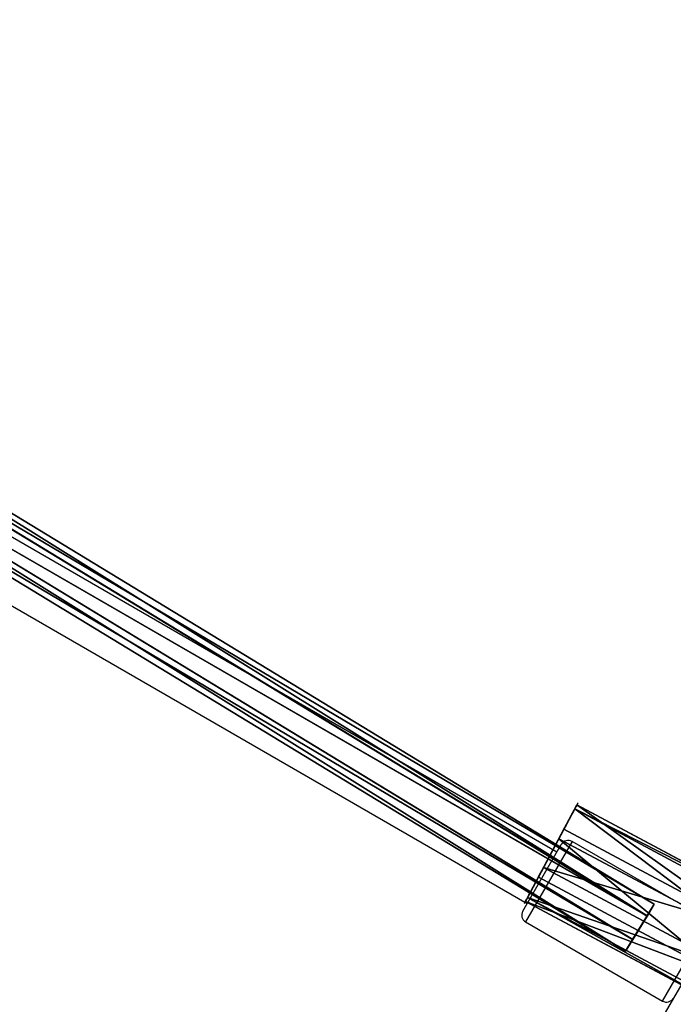
# Model space of a CAD drawing. Units: centimetres. Extents: x -821 to 318, y -310 to 1083.
# Drawn here: x 81 to 97, y -21 to 4 of the extents above; entities that cross this region are included whole.
import ezdxf

# ---------------------------------------------------------------- set-up
doc = ezdxf.new("R2010")
doc.units = ezdxf.units.CM
doc.header["$LTSCALE"] = 2.54
doc.layers.get('0').update_dxf_attribs({"true_color": 0xffffff})
doc.layers.add('C2', color=7, linetype='Continuous', true_color=0x664400)
doc.layers.add('VP-EQ', color=7, linetype='Continuous', true_color=0x8a3492)

# ---------------------------------------------------------------- blocks, each defined once
blk = doc.blocks.new('Grupuj_12')
at = {"color": 0}
for p, q in [((0.806, 2.299), (0.806, 2.299, 4.5)), ((0.806, 2.299), (0.806, 2.299, 4.5)), ((1.72, 2.206), (1.72, 2.206, 4.5)), ((1.72, 2.206), (1.72, 2.206, 4.5)), ((0.094, 1.72), (0.094, 1.72, 4.5)), ((0.094, 1.72), (0.094, 1.72, 4.5)), ((2.299, 1.493), (2.299, 1.493, 4.5)), ((2.299, 1.493), (2.299, 1.493, 4.5)), ((0, 0.806), (0, 0.806, 4.5)), ((0, 0.806), (0, 0.806, 4.5)), ((2.206, 0.58), (2.206, 0.58, 4.5)), ((2.206, 0.58), (2.206, 0.58, 4.5)), ((0.58, 0.094), (0.58, 0.094, 4.5)), ((0.58, 0.094), (0.58, 0.094, 4.5)), ((1.493, 0), (1.493, 0, 4.5)), ((1.493, 0), (1.493, 0, 4.5))]:
    blk.add_line(p, q, dxfattribs=at)
for centre in [(1.15, 1.15), (1.15, 1.15, 4.5), (1.15, 1.15), (1.15, 1.15, 4.5), (1.15, 1.15), (1.15, 1.15, 4.5), (1.15, 1.15), (1.15, 1.15, 4.5), (1.15, 1.15), (1.15, 1.15, 4.5), (1.15, 1.15), (1.15, 1.15, 4.5), (1.15, 1.15), (1.15, 1.15, 4.5), (1.15, 1.15), (1.15, 1.15, 4.5), (1.15, 1.15, 4.5), (1.15, 1.15)]:
    blk.add_circle(centre, 1.2, dxfattribs=at)
mesh = blk.add_polyface(dxfattribs=at)
corners = [(0.58, 0.094, 4.5), (0.094, 1.72, 4.5), (0, 0.806, 4.5), (0.806, 2.299, 4.5), (1.493, 0, 4.5), (1.72, 2.206, 4.5), (2.206, 0.58, 4.5), (2.299, 1.493, 4.5)]
mesh.append_faces([[corners[k] for k in face] for face in [(0, 1, 2), (5, 6, 7)]], dxfattribs={"vtx0": -1, "color": 0})
mesh.append_faces([[corners[k] for k in face] for face in [(1, 0, 3), (3, 4, 5)]], dxfattribs={"vtx0": -1, "vtx1": -1, "color": 0})
mesh.append_faces([[corners[k] for k in face] for face in [(3, 0, 4), (5, 4, 6)]], dxfattribs={"vtx0": -1, "vtx2": -1, "color": 0})
mesh = blk.add_polyface(dxfattribs=at)
corners = [(0.094, 1.72), (0.58, 0.094), (0, 0.806), (0.806, 2.299), (1.493, 0), (1.72, 2.206), (2.206, 0.58), (2.299, 1.493)]
mesh.append_faces([[corners[k] for k in face] for face in [(0, 1, 2), (6, 5, 7)]], dxfattribs={"vtx0": -1, "color": 0})
mesh.append_faces([[corners[k] for k in face] for face in [(1, 3, 4), (4, 5, 6)]], dxfattribs={"vtx0": -1, "vtx1": -1, "color": 0})
mesh.append_faces([[corners[k] for k in face] for face in [(1, 0, 3), (4, 3, 5)]], dxfattribs={"vtx0": -1, "vtx2": -1, "color": 0})
mesh = blk.add_polyface(dxfattribs=at)
corners = [(0.094, 1.72, 4.5), (0.806, 2.299), (0.094, 1.72), (0.806, 2.299, 4.5)]
mesh.append_faces([[corners[k] for k in face] for face in [(0, 1, 2), (1, 0, 3)]], dxfattribs={"vtx0": -1, "color": 0})
mesh = blk.add_polyface(dxfattribs=at)
corners = [(0.806, 2.299, 4.5), (1.72, 2.206), (0.806, 2.299), (1.72, 2.206, 4.5)]
mesh.append_faces([[corners[k] for k in face] for face in [(0, 1, 2), (1, 0, 3)]], dxfattribs={"vtx0": -1, "color": 0})
mesh = blk.add_polyface(dxfattribs=at)
corners = [(1.72, 2.206), (2.299, 1.493, 4.5), (2.299, 1.493), (1.72, 2.206, 4.5)]
mesh.append_faces([[corners[k] for k in face] for face in [(0, 1, 2), (1, 0, 3)]], dxfattribs={"vtx0": -1, "color": 0})
mesh = blk.add_polyface(dxfattribs=at)
corners = [(0.094, 1.72, 4.5), (0, 0.806), (0, 0.806, 4.5), (0.094, 1.72)]
mesh.append_faces([[corners[k] for k in face] for face in [(0, 1, 2), (1, 0, 3)]], dxfattribs={"vtx0": -1, "color": 0})
mesh = blk.add_polyface(dxfattribs=at)
corners = [(2.299, 1.493), (2.206, 0.58, 4.5), (2.206, 0.58), (2.299, 1.493, 4.5)]
mesh.append_faces([[corners[k] for k in face] for face in [(0, 1, 2), (1, 0, 3)]], dxfattribs={"vtx0": -1, "color": 0})
mesh = blk.add_polyface(dxfattribs=at)
corners = [(0, 0.806, 4.5), (0.58, 0.094), (0.58, 0.094, 4.5), (0, 0.806)]
mesh.append_faces([[corners[k] for k in face] for face in [(0, 1, 2), (1, 0, 3)]], dxfattribs={"vtx0": -1, "color": 0})
mesh = blk.add_polyface(dxfattribs=at)
corners = [(2.206, 0.58, 4.5), (1.493, 0), (2.206, 0.58), (1.493, 0, 4.5)]
mesh.append_faces([[corners[k] for k in face] for face in [(0, 1, 2), (1, 0, 3)]], dxfattribs={"vtx0": -1, "color": 0})
mesh = blk.add_polyface(dxfattribs=at)
corners = [(1.493, 0, 4.5), (0.58, 0.094), (1.493, 0), (0.58, 0.094, 4.5)]
mesh.append_faces([[corners[k] for k in face] for face in [(0, 1, 2), (1, 0, 3)]], dxfattribs={"vtx0": -1, "color": 0})
blk = doc.blocks.new('Komponent_15')
at = {"color": 254, "true_color": 0xe2e2e2}
blk.add_blockref('Grupuj_12', (0, 0), dxfattribs=at)
blk = doc.blocks.new('Group_3')
at = {"color": 0}
for p, q in [((25.283, 0, 1.211), (25.815, 30.268, 1.744)), ((25.283, 0, 1.211), (25.815, 30.268, 1.744)), ((25.284, 0.021, 0.001), (25.816, 30.28, 0.533)), ((25.284, 0.021, 0.001), (25.816, 30.28, 0.533)), ((26.167, 30.372, 1.14), (25.633, 0.004, 0.606)), ((26.167, 30.372, 1.14), (25.633, 0.004, 0.606)), ((24.234, 0.029, 0.605), (24.761, 29.98, 1.132)), ((24.234, 0.029, 0.605), (24.761, 29.98, 1.132)), ((24.583, 0.012, 1.211), (25.112, 30.072, 1.739)), ((24.583, 0.012, 1.211), (25.112, 30.072, 1.739)), ((24.584, 0.034), (25.113, 30.084, 0.529)), ((24.584, 0.034), (25.113, 30.084, 0.529)), ((24.234, 0.029, 0.605), (24.584, 0.034)), ((24.234, 0.029, 0.605), (24.584, 0.034)), ((24.583, 0.012, 1.211), (24.234, 0.029, 0.605)), ((24.583, 0.012, 1.211), (24.234, 0.029, 0.605)), ((25.283, 0, 1.211), (24.583, 0.012, 1.211)), ((25.283, 0, 1.211), (24.583, 0.012, 1.211)), ((24.584, 0.034), (25.284, 0.021, 0.001)), ((24.584, 0.034), (25.284, 0.021, 0.001)), ((25.633, 0.004, 0.606), (25.283, 0, 1.211)), ((25.633, 0.004, 0.606), (25.283, 0, 1.211)), ((25.284, 0.021, 0.001), (25.633, 0.004, 0.606)), ((25.284, 0.021, 0.001), (25.633, 0.004, 0.606))]:
    blk.add_line(p, q, dxfattribs=at)
mesh = blk.add_polyface(dxfattribs=at)
corners = [(25.283, 0, 1.211), (25.112, 30.072, 1.739), (24.583, 0.012, 1.211), (25.815, 30.268, 1.744)]
mesh.append_faces([[corners[k] for k in face] for face in [(0, 1, 2), (1, 0, 3)]], dxfattribs={"vtx0": -1, "color": 0})
mesh = blk.add_polyface(dxfattribs=at)
corners = [(25.113, 30.084, 0.529), (25.284, 0.021, 0.001), (24.584, 0.034), (25.816, 30.28, 0.533)]
mesh.append_faces([[corners[k] for k in face] for face in [(0, 1, 2), (1, 0, 3)]], dxfattribs={"vtx0": -1, "color": 0})
mesh = blk.add_polyface(dxfattribs=at)
corners = [(25.633, 0.004, 0.606), (25.815, 30.268, 1.744), (25.283, 0, 1.211), (26.167, 30.372, 1.14)]
mesh.append_faces([[corners[k] for k in face] for face in [(0, 1, 2), (1, 0, 3)]], dxfattribs={"vtx0": -1, "color": 0})
mesh = blk.add_polyface(dxfattribs=at)
corners = [(25.284, 0.021, 0.001), (26.167, 30.372, 1.14), (25.633, 0.004, 0.606), (25.816, 30.28, 0.533)]
mesh.append_faces([[corners[k] for k in face] for face in [(0, 1, 2), (1, 0, 3)]], dxfattribs={"vtx0": -1, "color": 0})
mesh = blk.add_polyface(dxfattribs=at)
corners = [(24.761, 29.98, 1.132), (24.584, 0.034), (24.234, 0.029, 0.605), (25.113, 30.084, 0.529)]
mesh.append_faces([[corners[k] for k in face] for face in [(0, 1, 2), (1, 0, 3)]], dxfattribs={"vtx0": -1, "color": 0})
mesh = blk.add_polyface(dxfattribs=at)
corners = [(25.112, 30.072, 1.739), (24.234, 0.029, 0.605), (24.583, 0.012, 1.211), (24.761, 29.98, 1.132)]
mesh.append_faces([[corners[k] for k in face] for face in [(0, 1, 2), (1, 0, 3)]], dxfattribs={"vtx0": -1, "color": 0})
mesh = blk.add_polyface(dxfattribs=at)
corners = [(25.284, 0.021, 0.001), (24.234, 0.029, 0.605), (24.584, 0.034), (25.633, 0.004, 0.606), (24.583, 0.012, 1.211), (25.283, 0, 1.211)]
mesh.append_faces([[corners[k] for k in face] for face in [(0, 1, 2), (4, 3, 5)]], dxfattribs={"vtx0": -1, "color": 0})
mesh.append_faces([[corners[k] for k in face] for face in [(1, 3, 4)]], dxfattribs={"vtx0": -1, "vtx1": -1, "color": 0})
mesh.append_faces([[corners[k] for k in face] for face in [(1, 0, 3)]], dxfattribs={"vtx0": -1, "vtx2": -1, "color": 0})
blk = doc.blocks.new('Component_3')
at = {"color": 0}
blk.add_blockref('Group_3', (0, 0), dxfattribs=at)
blk = doc.blocks.new('Komponent_35')
at = {"color": 0, "extrusion": (-0.009887, 0.003873, 0.999944), "rotation": 59.7109874501013}
blk.add_blockref('Component_3', (230.693, 68.605, 0.505), dxfattribs=at)
at = {"color": 0, "extrusion": (0.881985, -0.471278, 4.6097e-17), "xscale": 1.204224, "yscale": 1.204224000000002, "zscale": 1.204224, "rotation": 90}
blk.add_blockref('Komponent_15', (196.128, 1.799, 169.174), dxfattribs=at)
blk = doc.blocks.new('R__nica_9')
at = {"color": 0}
mesh = blk.add_polyface(dxfattribs=at)
corners = [(0.497, 2.327, 3.788), (132.765, 3.432, 2.898), (-0.408, 3.893, 2.707), (131.865, 1.872, 3.977)]
mesh.append_faces([[corners[k] for k in face] for face in [(0, 1, 2), (1, 0, 3)]], dxfattribs={"vtx0": -1, "color": 0})
mesh = blk.add_polyface(dxfattribs=at)
corners = [(-0.408, 3.893, 2.707), (132.677, 3.279, 1.004), (-0.319, 3.739, 0.813), (132.765, 3.432, 2.898)]
mesh.append_faces([[corners[k] for k in face] for face in [(0, 1, 2), (1, 0, 3)]], dxfattribs={"vtx0": -1, "color": 0})
mesh = blk.add_polyface(dxfattribs=at)
corners = [(132.677, 3.279, 1.004), (0.674, 2.019, 0.001), (-0.319, 3.739, 0.813), (131.688, 1.566, 0.189)]
mesh.append_faces([[corners[k] for k in face] for face in [(0, 1, 2), (1, 0, 3)]], dxfattribs={"vtx0": -1, "color": 0})
mesh = blk.add_polyface(dxfattribs=at)
corners = [(1.49, 0.607, 2.976), (131.865, 1.872, 3.977), (0.497, 2.327, 3.788), (130.875, 0.159, 3.161)]
mesh.append_faces([[corners[k] for k in face] for face in [(0, 1, 2), (1, 0, 3)]], dxfattribs={"vtx0": -1, "color": 0})
mesh = blk.add_polyface(dxfattribs=at)
corners = [(131.688, 1.566, 0.189), (1.555, 0.493, 1.054), (0.674, 2.019, 0.001), (130.787, 0.005, 1.268), (1.486, 0.453, 1.082)]
mesh.append_faces([[corners[k] for k in face] for face in [(0, 1, 2)]], dxfattribs={"vtx0": -1, "color": 0})
mesh.append_faces([[corners[k] for k in face] for face in [(1, 0, 3)]], dxfattribs={"vtx0": -1, "vtx2": -1, "color": 0})
mesh.append_faces([[corners[k] for k in face] for face in [(3, 4, 1)]], dxfattribs={"vtx2": -1, "color": 0})
mesh = blk.add_polyface(dxfattribs=at)
corners = [(130.787, 0.005, 1.268), (1.555, 0.493, 1.577), (1.486, 0.453, 1.082), (130.875, 0.159, 3.161), (1.49, 0.607, 2.976)]
mesh.append_faces([[corners[k] for k in face] for face in [(0, 1, 2), (1, 3, 4)]], dxfattribs={"vtx0": -1, "color": 0})
mesh.append_faces([[corners[k] for k in face] for face in [(1, 0, 3)]], dxfattribs={"vtx0": -1, "vtx2": -1, "color": 0})
blk = doc.blocks.new('Komponent_23')
at = {"color": 253, "true_color": 0xa8a8a8}
blk.add_blockref('R__nica_9', (0.791, 0.195, 3.756), dxfattribs=at)
blk = doc.blocks.new('Grupuj_66')
at = {"color": 18, "true_color": 0x020202}
mesh = blk.add_polyface(dxfattribs=at)
corners = [(50.164, 87.937, 63.333), (50.564, 88.63, 137.909), (52.353, 91.728, 64.615), (50.564, 88.63, 138.93), (50.848, 89.122, 137.033), (51.182, 89.699, 136.367), (51.464, 90.188, 136.133), (54.516, 95.474, 136.134), (52.61, 92.173, 64.591), (52.829, 92.552, 64.095), (53.976, 94.54, 56.243), (54.037, 94.645, 55.421), (48.49, 85.037, 175.575), (49.249, 86.352, 56.514), (51.209, 89.746, 145.16), (51.277, 89.864, 145.469), (59.947, 104.882, 178.034), (49.92, 87.515, 62.914), (51.48, 90.216, 145.749), (53.76, 94.165, 147.063), (53.999, 94.579, 146.926), (54.144, 94.831, 146.511), (55.332, 96.889, 138.381), (55.352, 96.923, 137.837), (55.984, 98.017, 2.723), (59.976, 104.931, 2.723), (60.175, 105.277, 177.849), (60.2, 105.319, 2.908), (60.276, 105.451, 177.4), (60.292, 105.479, 3.356), (43.867, 77.031, 76.845), (41.018, 72.095, 5.585), (40.734, 71.603, 6.268), (49.249, 86.352, 55.743), (48.213, 84.557, 175.046), (48.306, 84.719, 175.405), (49.372, 86.564, 55.031), (49.868, 87.424, 53.948), (50.146, 87.905, 53.718), (53.198, 93.191, 53.719), (53.394, 93.532, 53.822), (53.944, 94.484, 54.924), (54.731, 95.847, 136.262), (55.26, 96.763, 137.34), (42.742, 75.081, 104.148)]
mesh.append_faces([[corners[k] for k in face] for face in [(27, 28, 29), (30, 31, 32), (34, 30, 44)]], dxfattribs={"vtx0": -1, "color": 18})
mesh.append_faces([[corners[k] for k in face] for face in [(0, 1, 2), (1, 0, 3), (2, 7, 8), (8, 7, 9), (9, 7, 10), (10, 7, 11), (3, 12, 14), (14, 12, 15), (13, 3, 17), (17, 3, 0), (15, 16, 18), (18, 16, 19), (19, 16, 20), (20, 16, 21), (21, 16, 22), (22, 16, 23), (24, 16, 25), (25, 26, 27), (31, 30, 24), (33, 12, 13)]], dxfattribs={"vtx0": -1, "vtx1": -1, "color": 18})
mesh.append_faces([[corners[k] for k in face] for face in [(12, 3, 13), (23, 16, 24), (24, 30, 33), (33, 30, 34), (24, 11, 7)]], dxfattribs={"vtx0": -1, "vtx1": -1, "vtx2": -1, "color": 18})
mesh.append_faces([[corners[k] for k in face] for face in [(2, 1, 4), (2, 4, 5), (2, 5, 6), (2, 6, 7), (15, 12, 16), (25, 16, 26), (27, 26, 28), (33, 34, 35), (33, 35, 12), (24, 33, 36), (24, 36, 37), (24, 37, 38), (24, 38, 39), (24, 39, 40), (24, 40, 41), (24, 41, 11), (24, 7, 42), (24, 42, 43), (24, 43, 23)]], dxfattribs={"vtx0": -1, "vtx2": -1, "color": 18})
at = {"color": 28, "true_color": 0x301b02}
mesh = blk.add_polyface(dxfattribs=at)
corners = [(55.984, 98.017, 2.723), (42.836, 71.045, 5.585), (41.018, 72.095, 5.585), (57.803, 96.967, 2.723)]
mesh.append_faces([[corners[k] for k in face] for face in [(0, 1, 2), (1, 0, 3)]], dxfattribs={"vtx0": -1, "color": 28})
blk = doc.blocks.new('Grupuj_43')
at = {"color": 18, "true_color": 0x020202, "extrusion": (-0.099195, -2.0766e-13, 0.995068), "rotation": 30.05803821276372}
blk.add_blockref('Grupuj_66', (-3.711, -58.184, -54.741), dxfattribs=at)
blk = doc.blocks.new('Komponent_37')
at = {"color": 0, "extrusion": (0.049684, 0.085855, 0.995068), "rotation": 269.9999999998801}
blk.add_blockref('Grupuj_43', (-6.639, -59.476, 60.941), dxfattribs=at)
at = {"color": 0, "rotation": 239.8999999999961}
for p in [(66.161, 117.902, 3.094), (66.161, 117.602, 166.054)]:
    blk.add_blockref('Komponent_23', p, dxfattribs=at)
blk = doc.blocks.new('Group_5')
at = {"layer": 'C2', "color": 252, "true_color": 0xa48f7a}
blk.add_blockref('Komponent_35', (22.952, 6.191, 187.255), dxfattribs=at)
at = {"layer": 'C2', "color": 0}
blk.add_blockref('Komponent_37', (218.877, 8.022, 18.533), dxfattribs=at)
blk = doc.blocks.new('RB1420_')
at = {"color": 0, "linetype": 'Continuous', "lineweight": 25}
for p, q in [((1700.55, 442.937), (1679.891, 454.865)), ((1679.141, 453.566), (1699.8, 441.638)), ((1700.935, 443.206), (1699.76, 441.17)), ((1704.399, 441.206), (1700.935, 443.206)), ((1699.687, 441.444), (1700.662, 443.132)), ((1703.224, 439.17), (1704.399, 441.206)), ((1699.76, 441.17), (1703.224, 439.17)), ((1703.709, 439.604), (1693.682, 422.237))]:
    blk.add_line(p, q, dxfattribs=at)
for centre, start, end in [((1700.835, 443.032), 60, 150), ((1699.86, 441.344), 150, 240), ((1703.324, 439.344), 240, 330)]:
    blk.add_arc(centre, 0.2, start, end, dxfattribs=at)
blk = doc.blocks.new('RB1420_2D')
at = {"layer": 'VP-EQ', "color": 0}
blk.add_blockref('RB1420_', (-848.191, -10.446), dxfattribs=at)

msp = doc.modelspace()

# ---------------------------------------------------------------- block references
at = {"color": 0}
msp.add_blockref('Group_5', (-169.705, -115.562), dxfattribs=at)
at = {"layer": 'VP-EQ', "color": 0}
msp.add_blockref('RB1420_2D', (-757.98, -449.804), dxfattribs=at)

doc.saveas('drawing.dxf')
